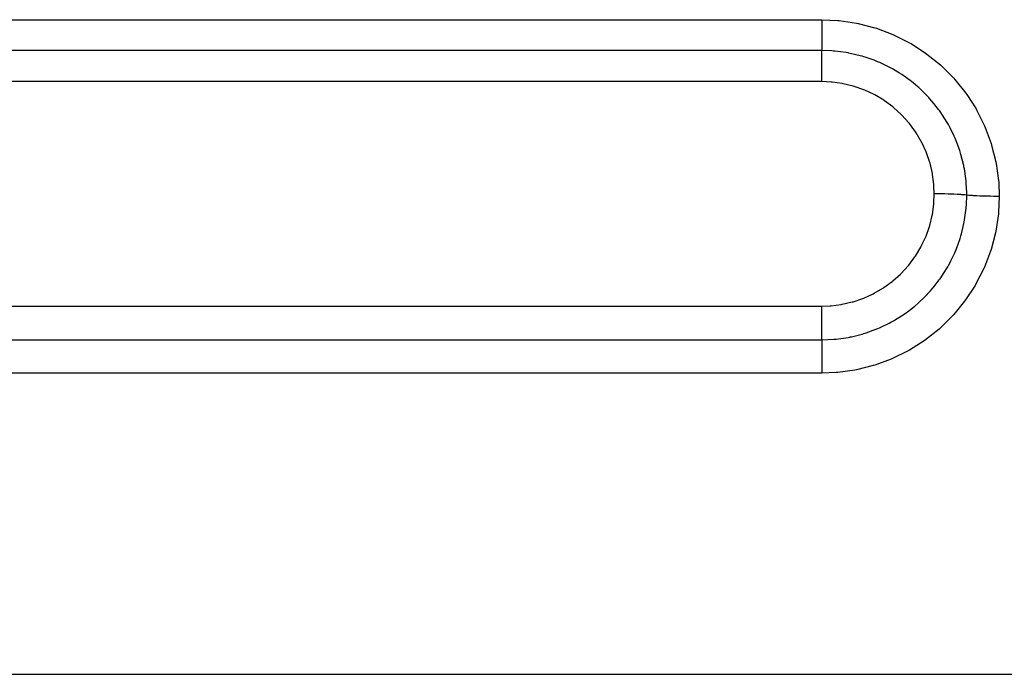
# Model space of a CAD drawing. Extents: x 24 to 1190, y -660 to 283.
# Drawn here: x 808 to 834, y -220 to -202 of the extents above; entities that cross this region are included whole.
import ezdxf

# ---------------------------------------------------------------- set-up
doc = ezdxf.new("R2010")
doc.units = 0
doc.linetypes.add('DASHED', pattern=[11.05, 8.7, -2.35])
doc.layers.add('NEVIDI', color=4, linetype='DASHED')

msp = doc.modelspace()

# ---------------------------------------------------------------- linework, layer by layer
at = {"layer": 'NEVIDI', "color": 7, "linetype": 'CONTINUOUS'}
for p, q in [((787, -202.143723), (829, -202.143723)), ((828.999995, -202.153761), (828.999993, -202.2319)), ((828.999993, -202.2319), (828.999993, -202.264365)), ((828.999993, -202.264365), (828.999993, -202.28551)), ((828.999993, -202.28551), (828.999994, -202.352469)), ((828.999995, -202.143723), (828.999995, -202.153761)), ((829, -202.143723), (829.425726, -202.162764)), ((829.425726, -202.162764), (829.468749, -202.166828)), ((829.468749, -202.166828), (829.924712, -202.234481)), ((829.924712, -202.234481), (829.967621, -202.243202)), ((829.967621, -202.243202), (830.41511, -202.359263)), ((828.999994, -202.352469), (828.999996, -202.393137)), ((828.999996, -202.393137), (828.999996, -202.413376)), ((828.999996, -202.413376), (828.999998, -202.468669)), ((828.999998, -202.468669), (828.999999, -202.515852)), ((828.999999, -202.515852), (829, -202.53501)), ((829, -202.53501), (829.000001, -202.578657)), ((830.41511, -202.359263), (830.457278, -202.372622)), ((830.457278, -202.372622), (830.891339, -202.536139)), ((830.891339, -202.536139), (830.931664, -202.553845)), ((830.931664, -202.553845), (831.342914, -202.76125)), ((828.999999, -202.77338), (828.999998, -202.828321)), ((829, -202.73559), (828.999999, -202.751348)), ((828.999999, -202.751348), (828.999999, -202.77338)), ((829.000001, -202.648343), (829, -202.680727)), ((829, -202.680727), (829, -202.73559)), ((829.000001, -202.578657), (829.000001, -202.63077)), ((829.000001, -202.63077), (829.000001, -202.648343)), ((831.342914, -202.76125), (831.380149, -202.782593)), ((831.380149, -202.782593), (831.767724, -203.033103)), ((829, -202.966884), (787, -202.966884)), ((828.999998, -202.842012), (828.999997, -202.855206)), ((828.999997, -202.855206), (828.999997, -202.9076)), ((828.999997, -202.9076), (828.999997, -202.918958)), ((828.999997, -202.918958), (828.999997, -202.924888)), ((828.999997, -202.924888), (828.999998, -202.966884)), ((828.999998, -202.828321), (828.999998, -202.842012)), ((829.272679, -202.976439), (828.999998, -202.966884)), ((829.000004, -203.009092), (829.000002, -202.966884)), ((829.000003, -203.079123), (829.000004, -203.02406)), ((829.000003, -203.088894), (829.000003, -203.079123)), ((829.000004, -203.011792), (829.000004, -203.009092)), ((829.000004, -203.02406), (829.000004, -203.011792)), ((829.312005, -202.979407), (829.272679, -202.976439)), ((829.321397, -202.980175), (829.312005, -202.979407)), ((829.347824, -202.982461), (829.321397, -202.980175)), ((829.654544, -203.022487), (829.347824, -202.982461)), ((829.703877, -203.031268), (829.654544, -203.022487)), ((829.721169, -203.034501), (829.703877, -203.031268)), ((829.755662, -203.041191), (829.721169, -203.034501)), ((830.029131, -203.105885), (829.755662, -203.041191)), ((831.767724, -203.033103), (831.80335, -203.058939)), ((831.80335, -203.058939), (832.164125, -203.351187)), ((828.999999, -203.254526), (829, -203.19707)), ((828.999999, -203.283716), (828.999999, -203.254526)), ((828.999999, -203.30257), (828.999999, -203.283716)), ((828.999999, -203.357198), (828.999999, -203.30257)), ((829, -203.19707), (829.000001, -203.179986)), ((829.000001, -203.161363), (829.000003, -203.103558)), ((829.000001, -203.179986), (829.000001, -203.161363)), ((829.000003, -203.103558), (829.000003, -203.088894)), ((830.079617, -203.120147), (830.029131, -203.105885)), ((830.122217, -203.132757), (830.079617, -203.120147)), ((830.156138, -203.14318), (830.122217, -203.132757)), ((830.39595, -203.226776), (830.156138, -203.14318)), ((830.447611, -203.247132), (830.39595, -203.226776)), ((830.51269, -203.274004), (830.447611, -203.247132)), ((830.54578, -203.288199), (830.51269, -203.274004)), ((830.745804, -203.381969), (830.54578, -203.288199)), ((829, -203.397873), (828.999999, -203.357198)), ((829.000001, -203.418529), (829, -203.397873)), ((829.000003, -203.467732), (829.000001, -203.418529)), ((829.000005, -203.520703), (829.000003, -203.467732)), ((829.000006, -203.542423), (829.000005, -203.520703)), ((829.000007, -203.58441), (829.000006, -203.542423)), ((829.000009, -203.649867), (829.000007, -203.58441)), ((830.798579, -203.409089), (830.745804, -203.381969)), ((830.88317, -203.454739), (830.798579, -203.409089)), ((830.914403, -203.472291), (830.88317, -203.454739)), ((831.077184, -203.570144), (830.914403, -203.472291)), ((831.130787, -203.604807), (831.077184, -203.570144)), ((831.232722, -203.674264), (831.130787, -203.604807)), ((832.164125, -203.351187), (832.196844, -203.380715)), ((832.196844, -203.380715), (832.521048, -203.70648)), ((829, -203.794356), (787, -203.794356)), ((829.000006, -203.794357), (829.000007, -203.782731)), ((829.249479, -203.804684), (829.000006, -203.794357)), ((829.000007, -203.782731), (829.000009, -203.705644)), ((829.000009, -203.672461), (829.000009, -203.649867)), ((829.000009, -203.705644), (829.000009, -203.672461)), ((829.275356, -203.806948), (829.249479, -203.804684)), ((829.546293, -203.844395), (829.275356, -203.806948)), ((829.571688, -203.849205), (829.546293, -203.844395)), ((829.838096, -203.913526), (829.571688, -203.849205)), ((831.261484, -203.694738), (831.232722, -203.674264)), ((831.389354, -203.790718), (831.261484, -203.694738)), ((831.44419, -203.834486), (831.389354, -203.790718)), ((831.558802, -203.931436), (831.44419, -203.834486)), ((832.521048, -203.70648), (832.549557, -203.738356)), ((832.549557, -203.738356), (832.837767, -204.097673)), ((829.863106, -203.9209), (829.838096, -203.913526)), ((830.123684, -204.012177), (829.863106, -203.9209)), ((830.147892, -204.022047), (830.123684, -204.012177)), ((830.396013, -204.137977), (830.147892, -204.022047)), ((831.585205, -203.954881), (831.558802, -203.931436)), ((831.678404, -204.04121), (831.585205, -203.954881)), ((831.732405, -204.093928), (831.678404, -204.04121)), ((831.852814, -204.219291), (831.732405, -204.093928)), ((832.837767, -204.097673), (832.863441, -204.133466)), ((832.863441, -204.133466), (833.112685, -204.523541)), ((830.418876, -204.15009), (830.396013, -204.137977)), ((830.653825, -204.290069), (830.418876, -204.15009)), ((830.675452, -204.304462), (830.653825, -204.290069)), ((830.896962, -204.468499), (830.675452, -204.304462)), ((831.876851, -204.245716), (831.852814, -204.219291)), ((831.939055, -204.316464), (831.876851, -204.245716)), ((831.991657, -204.379133), (831.939055, -204.316464)), ((832.114445, -204.53683), (831.991657, -204.379133)), ((830.917216, -204.485134), (830.896962, -204.468499)), ((831.120555, -204.669949), (830.917216, -204.485134)), ((832.135538, -204.565705), (832.114445, -204.53683)), ((832.171705, -204.616559), (832.135538, -204.565705)), ((832.221881, -204.690116), (832.171705, -204.616559)), ((833.112685, -204.523541), (833.13436, -204.561865)), ((833.13436, -204.561865), (833.338956, -204.973591)), ((831.138737, -204.688217), (831.120555, -204.669949)), ((831.321774, -204.891505), (831.138737, -204.688217)), ((831.338101, -204.911583), (831.321774, -204.891505)), ((831.50038, -205.133052), (831.338101, -204.911583)), ((832.342278, -204.883182), (832.221881, -204.690116)), ((832.360237, -204.914305), (832.342278, -204.883182)), ((832.375038, -204.940468), (832.360237, -204.914305)), ((831.51475, -205.154881), (831.50038, -205.133052)), ((831.654662, -205.392721), (831.51475, -205.154881)), ((832.420864, -205.024664), (832.375038, -204.940468)), ((832.530797, -205.25029), (832.420864, -205.024664)), ((833.338956, -204.973591), (833.356221, -205.013571)), ((833.356221, -205.013571), (833.515283, -205.443866)), ((831.666692, -205.415759), (831.654662, -205.392721)), ((831.781011, -205.664387), (831.666692, -205.415759)), ((832.54408, -205.280317), (832.530797, -205.25029)), ((832.544956, -205.282323), (832.54408, -205.280317)), ((832.58375, -205.374425), (832.544956, -205.282323)), ((832.678073, -205.632928), (832.58375, -205.374425)), ((833.515283, -205.443866), (833.528043, -205.485026)), ((831.79062, -205.688394), (831.781011, -205.664387)), ((831.879498, -205.947484), (831.79062, -205.688394)), ((832.678523, -205.634316), (832.678073, -205.632928)), ((832.688964, -205.667001), (832.678523, -205.634316)), ((832.710823, -205.738946), (832.688964, -205.667001)), ((833.528043, -205.485026), (833.640999, -205.933792)), ((831.886563, -205.972021), (831.879498, -205.947484)), ((831.949587, -206.241372), (831.886563, -205.972021)), ((832.778049, -206.002449), (832.710823, -205.738946)), ((833.640999, -205.933792), (833.649278, -205.976189)), ((832.784664, -206.033436), (832.778049, -206.002449)), ((832.791746, -206.06809), (832.784664, -206.033436)), ((832.801272, -206.117498), (832.791746, -206.06809)), ((832.840646, -206.378665), (832.801272, -206.117498)), ((833.649278, -205.976189), (833.713243, -206.432981)), ((831.954145, -206.266491), (831.949587, -206.241372)), ((831.98959, -206.538953), (831.954145, -206.266491)), ((832.847354, -206.441128), (832.840646, -206.378665)), ((832.850647, -206.475996), (832.847354, -206.441128)), ((832.852806, -206.500948), (832.850647, -206.475996)), ((833.713243, -206.432981), (833.716876, -206.475591)), ((833.716876, -206.475591), (833.732051, -206.853277)), ((831.991594, -206.564236), (831.98959, -206.538953)), ((831.999999, -206.78629), (831.991594, -206.564236)), ((832.865527, -206.757756), (832.852806, -206.500948)), ((832.866025, -206.819904), (832.865527, -206.757756)), ((831.989486, -207.036699), (832, -206.78653)), ((831.999999, -206.786541), (831.999999, -206.78629)), ((832.011651, -206.786545), (831.999999, -206.786541)), ((832.102307, -206.786886), (832.011651, -206.786545)), ((832.122802, -206.78704), (832.102307, -206.786886)), ((832.126047, -206.787067), (832.122802, -206.78704)), ((832.145732, -206.787247), (832.126047, -206.787067)), ((832.23846, -206.788458), (832.145732, -206.787247)), ((832.254707, -206.788733), (832.23846, -206.788458)), ((832.261476, -206.788854), (832.254707, -206.788733)), ((832.277059, -206.789145), (832.261476, -206.788854)), ((832.369869, -206.791267), (832.277059, -206.789145)), ((832.382213, -206.791602), (832.369869, -206.791267)), ((832.391908, -206.791873), (832.382213, -206.791602)), ((832.403581, -206.792211), (832.391908, -206.791873)), ((832.494236, -206.795255), (832.403581, -206.792211)), ((832.502815, -206.795584), (832.494236, -206.795255)), ((832.514881, -206.79606), (832.502815, -206.795584)), ((832.522806, -206.796381), (832.514881, -206.79606)), ((832.609387, -206.800359), (832.522806, -206.796381)), ((832.614326, -206.800614), (832.609387, -206.800359)), ((832.628027, -206.801339), (832.614326, -206.800614)), ((832.632352, -206.801573), (832.628027, -206.801339)), ((832.71275, -206.806462), (832.632352, -206.801573)), ((832.714678, -206.806593), (832.71275, -206.806462)), ((832.729222, -206.807606), (832.714678, -206.806593)), ((832.730671, -206.807709), (832.729222, -206.807606)), ((832.802033, -206.813414), (832.730671, -206.807709)), ((832.802626, -206.813467), (832.802033, -206.813414)), ((832.815733, -206.814672), (832.802626, -206.813467)), ((832.8165, -206.814745), (832.815733, -206.814672)), ((832.866023, -206.819905), (832.8165, -206.814745)), ((832.856579, -207.089743), (832.866025, -206.819903)), ((832.871116, -206.820485), (832.866025, -206.819904)), ((832.920672, -206.825542), (832.871116, -206.820485)), ((832.933415, -206.826696), (832.920672, -206.825542)), ((832.946643, -206.827841), (832.933415, -206.826696)), ((833.00593, -206.832421), (832.946643, -206.827841)), ((833.020885, -206.833453), (833.00593, -206.832421)), ((833.0362, -206.834466), (833.020885, -206.833453)), ((833.104054, -206.838473), (833.0362, -206.834466)), ((833.120921, -206.839362), (833.104054, -206.838473)), ((833.138178, -206.840232), (833.120921, -206.839362)), ((833.213531, -206.843604), (833.138178, -206.840232)), ((833.232051, -206.844335), (833.213531, -206.843604)), ((833.250797, -206.84504), (833.232051, -206.844335)), ((833.332197, -206.847708), (833.250797, -206.84504)), ((833.352143, -206.848272), (833.332197, -206.847708)), ((833.372107, -206.848803), (833.352143, -206.848272)), ((833.458009, -206.850722), (833.372107, -206.848803)), ((833.478796, -206.851101), (833.458009, -206.850722)), ((833.499658, -206.85145), (833.478796, -206.851101)), ((833.588694, -206.852587), (833.499658, -206.85145)), ((833.6102, -206.852779), (833.588694, -206.852587)), ((833.631547, -206.852939), (833.6102, -206.852779)), ((833.721958, -206.853274), (833.631547, -206.852939)), ((833.732051, -206.853277), (833.712875, -207.277701)), ((833.732051, -206.853277), (833.721958, -206.853274)), ((831.948914, -207.336492), (831.987184, -207.062707)), ((831.987184, -207.062707), (831.989486, -207.036699)), ((832.809536, -207.476489), (832.850375, -207.166893)), ((832.850375, -207.166893), (832.852523, -207.142304)), ((832.852523, -207.142304), (832.853395, -207.13176)), ((832.853395, -207.13176), (832.856579, -207.089743)), ((833.712875, -207.277701), (833.708775, -207.320656)), ((831.878871, -207.62858), (831.943981, -207.362208)), ((831.943981, -207.362208), (831.948914, -207.336492)), ((832.79084, -207.576404), (832.797776, -207.541)), ((832.797776, -207.541), (832.800289, -207.527721)), ((832.800289, -207.527721), (832.809536, -207.476489)), ((833.708775, -207.320656), (833.639857, -207.778695)), ((831.78027, -207.910855), (831.871458, -207.653411)), ((831.871458, -207.653411), (831.878871, -207.62858)), ((832.724019, -207.855045), (832.79084, -207.576404)), ((833.639857, -207.778695), (833.631117, -207.821125)), ((831.653171, -208.18342), (831.770492, -207.934614)), ((831.770492, -207.934614), (831.78027, -207.910855)), ((832.601846, -208.220393), (832.687663, -207.977236)), ((832.687663, -207.977236), (832.698284, -207.943034)), ((832.698284, -207.943034), (832.709756, -207.904769)), ((832.709756, -207.904769), (832.724019, -207.855045)), ((833.631117, -207.821125), (833.513642, -208.268273)), ((831.499007, -208.442488), (831.641027, -208.206143)), ((831.641027, -208.206143), (831.653171, -208.18342)), ((832.543402, -208.361508), (832.557348, -208.329235)), ((832.557348, -208.329235), (832.582737, -208.2683)), ((832.582737, -208.2683), (832.601846, -208.220393)), ((833.500265, -208.309908), (833.337017, -208.738032)), ((833.513642, -208.268273), (833.500265, -208.309908)), ((831.32109, -208.682926), (831.484523, -208.464054)), ((831.484523, -208.464054), (831.499007, -208.442488)), ((832.418851, -208.619546), (832.442919, -208.573332)), ((832.442919, -208.573332), (832.543402, -208.361508)), ((831.119501, -208.904822), (831.304584, -208.702861)), ((831.304584, -208.702861), (831.32109, -208.682926)), ((832.247876, -208.910859), (832.358463, -208.729263)), ((832.358463, -208.729263), (832.375787, -208.698641)), ((832.375787, -208.698641), (832.418851, -208.619546)), ((833.319289, -208.777972), (833.110522, -209.187726)), ((833.337017, -208.738032), (833.319289, -208.777972)), ((830.87485, -209.123149), (830.895073, -209.106853)), ((830.895073, -209.106853), (831.100933, -208.923151)), ((831.100933, -208.923151), (831.119501, -208.904822)), ((832.022562, -209.22351), (832.133615, -209.077623)), ((832.133615, -209.077623), (832.154503, -209.048499)), ((832.154503, -209.048499), (832.219735, -208.953701)), ((832.219735, -208.953701), (832.247876, -208.910859)), ((830.395886, -209.436015), (830.63178, -209.298217)), ((830.63178, -209.298217), (830.65346, -209.284054)), ((830.65346, -209.284054), (830.87485, -209.123149)), ((831.874935, -209.397291), (831.89829, -209.371158)), ((831.89829, -209.371158), (831.990715, -209.262804)), ((831.990715, -209.262804), (832.022562, -209.22351)), ((833.088682, -209.22546), (832.835439, -209.613334)), ((833.110522, -209.187726), (833.088682, -209.22546)), ((829.838111, -209.660608), (830.097921, -209.572096)), ((830.097921, -209.572096), (830.122259, -209.562422)), ((830.122259, -209.562422), (830.372823, -209.447984)), ((830.372823, -209.447984), (830.395886, -209.436015)), ((831.609439, -209.664294), (831.730458, -209.548999)), ((831.730458, -209.548999), (831.766297, -209.512876)), ((831.766297, -209.512876), (831.874935, -209.397291)), ((832.835439, -209.613334), (832.809466, -209.648805)), ((787, -209.779762), (829, -209.779762)), ((829.000001, -209.779761), (829.223655, -209.771413)), ((829.000003, -209.869063), (829.000001, -209.779761)), ((829.000002, -209.992833), (829.000003, -209.902842)), ((829.000003, -209.879567), (829.000003, -209.869063)), ((829.000003, -209.902842), (829.000003, -209.879567)), ((829.223655, -209.771413), (829.24972, -209.769354)), ((829.24972, -209.769354), (829.521777, -209.734127)), ((829.521777, -209.734127), (829.547263, -209.729524)), ((829.547263, -209.729524), (829.813356, -209.667679)), ((829.813356, -209.667679), (829.838111, -209.660608)), ((831.288452, -209.92699), (831.441897, -209.808569)), ((831.441897, -209.808569), (831.480795, -209.776541)), ((831.480795, -209.776541), (831.583374, -209.687855)), ((831.583374, -209.687855), (831.609439, -209.664294)), ((832.809466, -209.648805), (832.518671, -210.004277)), ((829, -210.166101), (829.000001, -210.14422)), ((829, -210.231399), (829, -210.166101)), ((829.000001, -210.114288), (829.000002, -210.03626)), ((829.000001, -210.14422), (829.000001, -210.114288)), ((829.000002, -210.01356), (829.000002, -209.992833)), ((829.000002, -210.03626), (829.000002, -210.01356)), ((830.841781, -210.209474), (830.912769, -210.170138)), ((830.912769, -210.170138), (830.943639, -210.152415)), ((830.943639, -210.152415), (831.130171, -210.036982)), ((831.130171, -210.036982), (831.17121, -210.009577)), ((831.17121, -210.009577), (831.259758, -209.947808)), ((831.259758, -209.947808), (831.288452, -209.92699)), ((832.489208, -210.036599), (832.161779, -210.359369)), ((832.518671, -210.004277), (832.489208, -210.036599)), ((829, -210.269225), (829, -210.231399)), ((829, -210.290031), (829, -210.269225)), ((829, -210.342389), (829, -210.290031)), ((829, -210.386689), (829, -210.342389)), ((829, -210.405981), (829, -210.386689)), ((829.000001, -210.445698), (829, -210.405981)), ((830.188894, -210.488222), (830.446244, -210.395121)), ((830.446244, -210.395121), (830.491963, -210.37639)), ((830.491963, -210.37639), (830.544383, -210.354073)), ((830.544383, -210.354073), (830.577316, -210.339586)), ((830.577316, -210.339586), (830.798232, -210.232649)), ((830.798232, -210.232649), (830.841781, -210.209474)), ((832.128764, -210.388601), (831.765538, -210.67725)), ((832.161779, -210.359369), (832.128764, -210.388601)), ((787, -210.675093), (829, -210.675093)), ((829.000001, -210.49404), (829.000001, -210.445698)), ((829.000001, -210.511458), (829.000001, -210.49404)), ((829.000002, -210.539644), (829.000001, -210.511458)), ((829.000001, -210.675093), (829.000002, -210.671587)), ((829.000002, -210.589683), (829.000002, -210.539644)), ((829.000002, -210.604741), (829.000002, -210.589683)), ((829.000002, -210.622767), (829.000002, -210.604741)), ((829.000002, -210.671587), (829.000002, -210.622767)), ((829.000002, -210.675093), (829.321631, -210.66177)), ((829.000002, -210.675093), (829.000002, -210.680655)), ((829.000002, -210.680655), (829.000004, -210.732459)), ((829.321631, -210.66177), (829.347495, -210.659531)), ((829.347495, -210.659531), (829.370234, -210.657417)), ((829.370234, -210.657417), (829.383109, -210.65616)), ((829.383109, -210.65616), (829.70528, -210.610384)), ((829.70528, -210.610384), (829.752811, -210.601276)), ((829.752811, -210.601276), (829.755036, -210.600834)), ((829.755036, -210.600834), (829.789515, -210.593822)), ((829.789515, -210.593822), (830.079638, -210.521669)), ((830.079638, -210.521669), (830.126155, -210.507859)), ((830.126155, -210.507859), (830.155189, -210.498917)), ((830.155189, -210.498917), (830.188894, -210.488222)), ((831.765538, -210.67725), (831.729616, -210.702787)), ((829.000001, -210.923996), (829, -210.945631)), ((829, -210.945631), (829, -210.963636)), ((829.000002, -210.857121), (829.000001, -210.923996)), ((829.000003, -210.840891), (829.000002, -210.857121)), ((829.000004, -210.762228), (829.000003, -210.82218)), ((829.000003, -210.82218), (829.000003, -210.840891)), ((829.000004, -210.732459), (829.000004, -210.748092)), ((829.000004, -210.748092), (829.000004, -210.762228)), ((831.34093, -210.948958), (831.302731, -210.970391)), ((831.729616, -210.702787), (831.34093, -210.948958)), ((829, -210.963636), (828.999999, -211.036093)), ((828.999999, -211.036093), (828.999999, -211.06042)), ((828.999999, -211.06042), (828.999999, -211.079886)), ((828.999999, -211.079886), (829.000001, -211.156503)), ((829.000001, -211.156503), (829.000003, -211.183238)), ((829.000003, -211.183238), (829.000004, -211.203761)), ((829.000004, -211.203761), (829.000008, -211.283123)), ((830.849483, -211.191136), (830.413827, -211.350693)), ((830.889671, -211.173928), (830.849483, -211.191136)), ((831.302731, -210.970391), (830.889671, -211.173928)), ((829.000006, -211.465727), (829, -211.511145)), ((829.000008, -211.444078), (829.000006, -211.465727)), ((829.000008, -211.283123), (829.000009, -211.311883)), ((829.00001, -211.413742), (829.000008, -211.444078)), ((829.000009, -211.311883), (829.00001, -211.333156)), ((829.00001, -211.333156), (829.00001, -211.413742)), ((829.923808, -211.475413), (829.880899, -211.483724)), ((830.371633, -211.363635), (829.923808, -211.475413)), ((830.413827, -211.350693), (830.371633, -211.363635)), ((829, -211.566107), (787, -211.566107)), ((829, -211.511145), (829, -211.538636)), ((829, -211.538636), (829, -211.566107)), ((829.381513, -211.550811), (829, -211.566107)), ((829.425314, -211.54708), (829.381513, -211.550811)), ((829.880899, -211.483724), (829.425314, -211.54708)), ((706, -219.591025), (835.037011, -219.591025))]:
    msp.add_line(p, q, dxfattribs=at)

doc.saveas('drawing.dxf')
